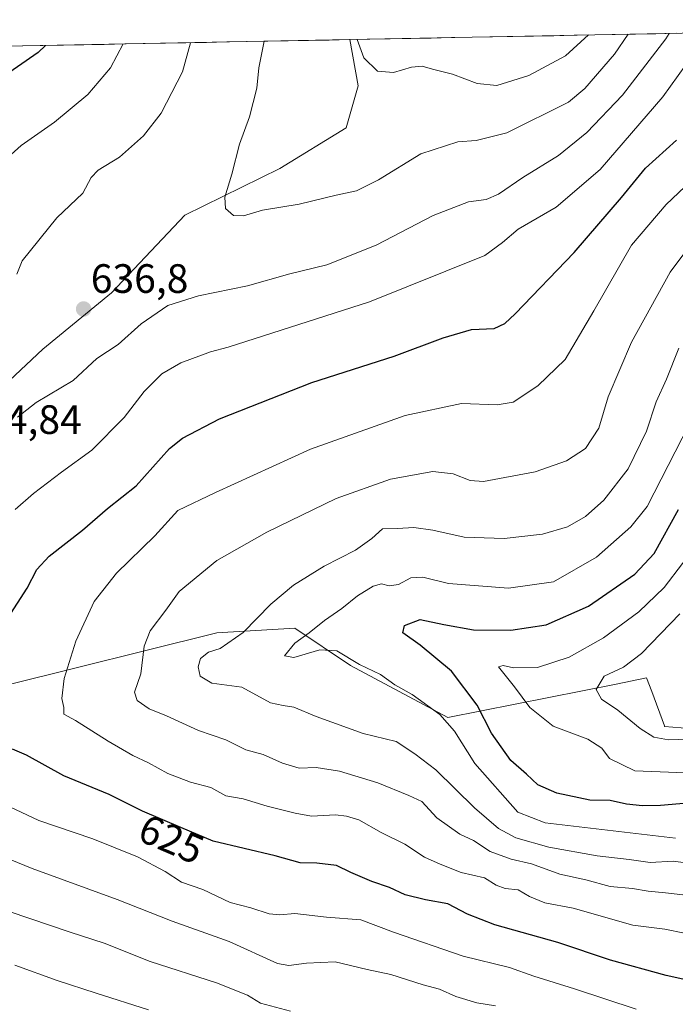
# Model space of a CAD drawing. Units: metres. Extents: x 631151 to 634602, y 4738933 to 4741312.
# Drawn here: x 632299 to 632459, y 4741035 to 4741275 of the extents above; entities that cross this region are included whole.
import ezdxf
from ezdxf.enums import TextEntityAlignment as Align

# ---------------------------------------------------------------- set-up
doc = ezdxf.new("R2010")
doc.units = ezdxf.units.M
doc.header["$MEASUREMENT"] = 0
for name, color, linetype, lineweight in [('Arbolado forestal CxS', 92, 'Continuous', 0), ('Carátula', 7, 'Continuous', 5), ('Curva de nivel maestra', 36, 'Continuous', 30), ('Curva de nivel normal', 36, 'Continuous', 0), ('Matorral CxS', 135, 'Continuous', 0), ('Municipio CxS', 142, 'Continuous', 0), ('Punto de cota en terreno', 7, 'Continuous', 0), ('Rótulo de curva de nivel directora', 19, 'Continuous', 0), ('Rótulo de punto de cota en terreno', 19, 'Continuous', 0)]:
    doc.layers.add(name, color=color, linetype=linetype, lineweight=lineweight)
doc.styles.add('Arial', font='txt', dxfattribs={"height": 0.2})

# ---------------------------------------------------------------- blocks, each defined once
blk = doc.blocks.new('*U174')
at = {"layer": 'Curva de nivel normal', "color": 36, "linetype": 'Continuous', "lineweight": 0}
blk.add_polyline3d([(632461.27, 4741052.01, 620), (632456.48, 4741052.98, 620), (632448.66, 4741053.98, 620), (632434.08, 4741058.11, 620), (632427.18, 4741059.42, 620), (632423.42, 4741060.94, 620), (632420.62, 4741062.56, 620), (632417.46, 4741062.94, 620), (632415.29, 4741063.72, 620), (632412.39, 4741065.53, 620), (632406.68, 4741066.8, 620), (632401.58, 4741068.86, 620), (632397.72, 4741070.56, 620), (632392.95, 4741073.78, 620), (632387.14, 4741076.57, 620), (632381.69, 4741079.73, 620), (632378.67, 4741080.59, 620), (632376.02, 4741080.92, 620), (632370.14, 4741080.55, 620), (632366.1, 4741081.31, 620), (632359.3, 4741083, 620), (632353.44, 4741084.8, 620), (632349.19, 4741085.56, 620), (632345.55, 4741087.58, 620), (632340.57, 4741088.93, 620), (632335, 4741091.04, 620), (632330.3, 4741093.66, 620), (632326.48, 4741095.38, 620), (632320.45, 4741098.91, 620), (632312.48, 4741104, 620), (632309.58, 4741105.5, 620), (632309.61, 4741107.14, 620), (632309.14, 4741109.38, 620), (632309.7, 4741114.21, 620), (632312.54, 4741123.33, 620), (632316.99, 4741133.04, 620), (632322.48, 4741139.94, 620), (632331.82, 4741149.1, 620), (632337.48, 4741155.33, 620), (632346.66, 4741159.7, 620), (632369.88, 4741170.32, 620), (632392.99, 4741178.54, 620), (632406.75, 4741181.41, 620), (632415.48, 4741181.08, 620), (632419.4, 4741181.78, 620), (632425.42, 4741185.75, 620), (632432.09, 4741192.19, 620), (632439.16, 4741204.06, 620), (632448.31, 4741220.11, 620), (632456.79, 4741230.06, 620), (632468.96, 4741241.6, 620)], dxfattribs=at)
blk = doc.blocks.new('*U181')
at = {"layer": 'Curva de nivel normal', "color": 36, "linetype": 'Continuous', "lineweight": 0}
blk.add_polyline3d([(632364.96, 4741032.97, 640), (632357.7, 4741034.85, 640), (632354.5, 4741036.88, 640), (632346.88, 4741039.86, 640), (632330.68, 4741045.09, 640), (632319.48, 4741049.52, 640), (632311.14, 4741052.23, 640), (632291.31, 4741058.94, 640)], dxfattribs=at)
blk = doc.blocks.new('*U182')
at = {"layer": 'Curva de nivel normal', "color": 36, "linetype": 'Continuous', "lineweight": 0}
for points in [[(632449.51, 4741033.43, 630), (632434.37, 4741038.43, 630), (632424.46, 4741041.52, 630), (632418.5, 4741043.58, 630), (632407.21, 4741046.4, 630), (632390.14, 4741052.26, 630), (632382.22, 4741055.25, 630), (632373.78, 4741055.92, 630), (632366.07, 4741056.84, 630), (632362.41, 4741056.47, 630), (632359.81, 4741056.74, 630), (632355.29, 4741058.2, 630), (632350.24, 4741059.52, 630), (632343.57, 4741062.7, 630), (632338.38, 4741064.43, 630), (632334.35, 4741067.05, 630), (632327.6, 4741070.63, 630), (632316.69, 4741075.06, 630), (632303.48, 4741079.53, 630), (632292.14, 4741084.82, 630)], [(632297.7, 4741155.5, 630), (632302.18, 4741159.46, 630), (632309.03, 4741164.68, 630), (632316.41, 4741170.02, 630), (632324.3, 4741177.99, 630), (632329.26, 4741184.37, 630), (632333.57, 4741188.73, 630), (632338.16, 4741191.38, 630), (632345.42, 4741194.04, 630), (632349.72, 4741195.18, 630), (632384.28, 4741206.27, 630), (632412.47, 4741217.65, 630), (632416.81, 4741220.76, 630), (632420.68, 4741224.04, 630), (632429.95, 4741229.43, 630), (632440.67, 4741238.64, 630), (632456.03, 4741256.38, 630), (632467.23, 4741272.06, 630)], [(632324.06, 4741269.3, 630), (632320.98, 4741263.48, 630), (632315.44, 4741256.93, 630), (632307.31, 4741250.22, 630), (632299.15, 4741244.51, 630), (632291.82, 4741237.95, 630)]]:
    blk.add_polyline3d(points, dxfattribs=at)
blk = doc.blocks.new('*U185')
at = {"layer": 'Curva de nivel normal', "color": 36, "linetype": 'Continuous', "lineweight": 0}
blk.add_polyline3d([(632460.13, 4741130.07, 590), (632450.8, 4741120.37, 590), (632446.42, 4741117.03, 590), (632441.66, 4741114.83, 590), (632439.73, 4741111.51, 590), (632441.01, 4741109.18, 590), (632445.02, 4741106.53, 590), (632450.48, 4741102.03, 590), (632453.83, 4741099.9, 590), (632457.42, 4741099.27, 590), (632464.43, 4741099.5, 590)], dxfattribs=at)
blk = doc.blocks.new('*U189')
at = {"layer": 'Curva de nivel normal', "color": 36, "linetype": 'Continuous', "lineweight": 0}
blk.add_polyline3d([(632474.32, 4741199.49, 605), (632452.18, 4741156.25, 605), (632448.21, 4741151.3, 605), (632439.8, 4741143.88, 605), (632429.25, 4741137.89, 605), (632418.27, 4741136.34, 605), (632403.59, 4741137.45, 605), (632397.37, 4741139.03, 605), (632394.4, 4741138.82, 605), (632391.37, 4741137.21, 605), (632389.14, 4741136.87, 605), (632387.24, 4741137.37, 605), (632385.23, 4741136.81, 605), (632381.34, 4741134.46, 605), (632377.54, 4741131.31, 605), (632373.3, 4741128.42, 605), (632369.56, 4741125.4, 605), (632366.06, 4741122.84, 605), (632363.51, 4741119.78, 605), (632365.83, 4741119.39, 605), (632372.19, 4741121.26, 605), (632376.35, 4741121, 605), (632381.82, 4741117.65, 605), (632386.99, 4741115.22, 605), (632390.46, 4741112.72, 605), (632394.7, 4741110.32, 605), (632401.53, 4741105.46, 605), (632405.05, 4741101.36, 605), (632410.02, 4741093.46, 605), (632420.59, 4741081.54, 605), (632427.25, 4741078.94, 605), (632459.13, 4741075.18, 605)], dxfattribs=at)
blk = doc.blocks.new('*U193')
at = {"layer": 'Curva de nivel normal', "color": 36, "linetype": 'Continuous', "lineweight": 0}
blk.add_polyline3d([(632415.08, 4741034.23, 635), (632410.55, 4741035.01, 635), (632405.41, 4741036.55, 635), (632401.4, 4741038.29, 635), (632397.39, 4741039.35, 635), (632389.49, 4741041.87, 635), (632383.73, 4741043.11, 635), (632375.91, 4741044.95, 635), (632368.92, 4741044.63, 635), (632364.58, 4741044.06, 635), (632361.85, 4741044.56, 635), (632349.98, 4741049.95, 635), (632336.03, 4741054.89, 635), (632322.65, 4741060.19, 635), (632301.83, 4741067.79, 635), (632286.07, 4741074.26, 635)], dxfattribs=at)
blk = doc.blocks.new('*U195')
at = {"layer": 'Curva de nivel normal', "color": 36, "linetype": 'Continuous', "lineweight": 0}
blk.add_polyline3d([(632330.27, 4741033.26, 645), (632317.51, 4741037.34, 645), (632307.94, 4741040.43, 645), (632297.64, 4741044.17, 645)], dxfattribs=at)
blk = doc.blocks.new('*U199')
at = {"layer": 'Curva de nivel normal', "color": 36, "linetype": 'Continuous', "lineweight": 0}
blk.add_polyline3d([(632459.93, 4741194.94, 610), (632456.93, 4741187.35, 610), (632454.37, 4741181.86, 610), (632451.97, 4741174.68, 610), (632447.52, 4741165.48, 610), (632441.59, 4741157.83, 610), (632437.08, 4741153.81, 610), (632432.66, 4741151.3, 610), (632426.62, 4741149.54, 610), (632417.19, 4741148.44, 610), (632407.47, 4741148.74, 610), (632399.81, 4741150.51, 610), (632395.14, 4741151.14, 610), (632391.14, 4741150.91, 610), (632387.47, 4741150.8, 610), (632384.91, 4741148.46, 610), (632380.88, 4741145.56, 610), (632373.24, 4741141.68, 610), (632365.73, 4741137.07, 610), (632360.16, 4741132.36, 610), (632353.4, 4741125.45, 610), (632347.78, 4741121.59, 610), (632344.94, 4741120.67, 610), (632343.01, 4741119.14, 610), (632342.39, 4741117.1, 610), (632342.95, 4741114.79, 610), (632345.74, 4741113.1, 610), (632353.08, 4741112.1, 610), (632360.13, 4741108.27, 610), (632363.2, 4741107.66, 610), (632365.79, 4741107.26, 610), (632371.23, 4741104.94, 610), (632382.79, 4741100.83, 610), (632390.78, 4741098.82, 610), (632395.41, 4741095.85, 610), (632400.53, 4741091.88, 610), (632409.96, 4741082.66, 610), (632415.8, 4741077.56, 610), (632420.06, 4741075.28, 610), (632428.12, 4741073.04, 610), (632439.96, 4741070.86, 610), (632447.78, 4741070.04, 610), (632452.89, 4741069.28, 610), (632458.53, 4741069.58, 610), (632465.94, 4741068.64, 610)], dxfattribs=at)
blk = doc.blocks.new('*U202')
at = {"layer": 'Curva de nivel normal', "color": 36, "linetype": 'Continuous', "lineweight": 0}
blk.add_polyline3d([(632471.84, 4741090.78, 595), (632449.13, 4741091.67, 595), (632442.96, 4741094.67, 595), (632441.13, 4741097.17, 595), (632437.7, 4741099.39, 595), (632429.2, 4741102.56, 595), (632423.49, 4741107.15, 595), (632419.73, 4741112.19, 595), (632415.8, 4741117.1, 595), (632416.95, 4741117.4, 595), (632419.47, 4741116.8, 595), (632425.39, 4741116.96, 595), (632433.13, 4741119.47, 595), (632441.46, 4741124.14, 595), (632450.17, 4741130.52, 595), (632456.3, 4741136.49, 595), (632465.27, 4741148.17, 595)], dxfattribs=at)
blk = doc.blocks.new('*U203')
at = {"layer": 'Curva de nivel normal', "color": 36, "linetype": 'Continuous', "lineweight": 0}
blk.add_polyline3d([(632465.46, 4741223.83, 615), (632457.82, 4741213.57, 615), (632448.34, 4741196.46, 615), (632442.62, 4741183.03, 615), (632440.39, 4741175.43, 615), (632437.08, 4741170.42, 615), (632432.46, 4741167.45, 615), (632424.8, 4741164.71, 615), (632412.18, 4741162.38, 615), (632408.88, 4741162.62, 615), (632404.73, 4741164.27, 615), (632399.77, 4741164.8, 615), (632389.42, 4741162.91, 615), (632376.15, 4741158.26, 615), (632359.21, 4741150, 615), (632347.02, 4741143.04, 615), (632337.79, 4741135.48, 615), (632334.53, 4741130.91, 615), (632330.69, 4741125.85, 615), (632329.26, 4741122.14, 615), (632328.38, 4741115.4, 615), (632326.84, 4741110.87, 615), (632327.48, 4741108.84, 615), (632330.48, 4741106.84, 615), (632334.7, 4741105.07, 615), (632342.54, 4741101.56, 615), (632349.22, 4741099.25, 615), (632354.06, 4741096.76, 615), (632358.3, 4741095.67, 615), (632363, 4741093.52, 615), (632367.15, 4741092.34, 615), (632371.27, 4741092.47, 615), (632376.94, 4741091.57, 615), (632386.36, 4741088.74, 615), (632393.91, 4741085.62, 615), (632397.12, 4741084.16, 615), (632400.74, 4741080.15, 615), (632406.35, 4741076.15, 615), (632409.76, 4741074.62, 615), (632413.81, 4741071.92, 615), (632418.91, 4741070.11, 615), (632423.94, 4741068.9, 615), (632430.84, 4741066.38, 615), (632437.18, 4741064.99, 615), (632443.13, 4741063.42, 615), (632448.58, 4741062.94, 615), (632452.42, 4741062.28, 615), (632456.62, 4741061.89, 615), (632460.93, 4741061.37, 615)], dxfattribs=at)
blk = doc.blocks.new('*U223')
at = {"layer": 'Curva de nivel maestra', "color": 36, "linetype": 'Continuous', "lineweight": 30}
for points in [[(632474.06, 4741037.82, 625), (632456.8, 4741041.67, 625), (632443.2, 4741045.38, 625), (632430.32, 4741049.7, 625), (632414.97, 4741054.01, 625), (632408.23, 4741056.61, 625), (632403.47, 4741059.17, 625), (632398.01, 4741060.12, 625), (632393.03, 4741061.34, 625), (632389.19, 4741063.16, 625), (632384.84, 4741064.62, 625), (632379.74, 4741066.86, 625), (632376.23, 4741068.57, 625), (632371.46, 4741069.12, 625), (632367.35, 4741069.2, 625), (632361.26, 4741070.86, 625), (632346.07, 4741074.51, 625), (632338.18, 4741077.81, 625), (632328.82, 4741081.85, 625), (632320.68, 4741085.87, 625), (632309.58, 4741090.45, 625), (632300.44, 4741095.49, 625), (632297.08, 4741096.99, 625)], [(632295.94, 4741128.98, 625), (632300.66, 4741136.35, 625), (632302.99, 4741140.84, 625), (632306.03, 4741144.14, 625), (632314.16, 4741150.5, 625), (632320.28, 4741155.78, 625), (632327.26, 4741161.35, 625), (632335.43, 4741170.41, 625), (632338.57, 4741172.94, 625), (632347.62, 4741177.7, 625), (632370.23, 4741186.59, 625), (632390.36, 4741193, 625), (632402.28, 4741197.48, 625), (632409.22, 4741199.51, 625), (632414.79, 4741199.79, 625), (632417.42, 4741201.01, 625), (632419.92, 4741203.36, 625), (632434.3, 4741218.36, 625), (632445.9, 4741231.78, 625), (632451.79, 4741238.95, 625), (632459.38, 4741245.83, 625)], [(632305.13, 4741268.94, 625), (632303.31, 4741267.26, 625), (632285.95, 4741255.27, 625)]]:
    blk.add_polyline3d(points, dxfattribs=at)
blk = doc.blocks.new('*U224')
at = {"layer": 'Curva de nivel maestra', "color": 36, "linetype": 'Continuous', "lineweight": 30}
blk.add_polyline3d([(632462.07, 4741083.73, 600), (632455.44, 4741083.22, 600), (632451.04, 4741083.09, 600), (632447.11, 4741083.51, 600), (632443.13, 4741084.38, 600), (632438.13, 4741084.46, 600), (632430.13, 4741086.18, 600), (632425.44, 4741088.21, 600), (632422.69, 4741090.88, 600), (632418.85, 4741094.22, 600), (632414.14, 4741100.86, 600), (632410.63, 4741107.73, 600), (632404.35, 4741116, 600), (632396.67, 4741122.4, 600), (632392.41, 4741125.41, 600), (632392.82, 4741127.17, 600), (632396.69, 4741128.62, 600), (632402.47, 4741127.46, 600), (632409.76, 4741126.11, 600), (632418.81, 4741126.08, 600), (632427.47, 4741127.33, 600), (632437.8, 4741131.92, 600), (632449.14, 4741139.75, 600), (632453.85, 4741144.8, 600), (632459.81, 4741155.51, 600)], dxfattribs=at)
blk = doc.blocks.new('5PATER')
at = {"layer": 'Carátula', "linetype": 'Continuous', "lineweight": 5}
h = blk.add_hatch(color=250, dxfattribs=at)
edge = h.paths.add_edge_path()
edge.add_ellipse((0, 0.01), major_axis=(-1.33, -1.34), ratio=0.999422, start_angle=0, end_angle=360)

msp = doc.modelspace()

# ---------------------------------------------------------------- linework, layer by layer
at = {"layer": 'Arbolado forestal CxS', "color": 92, "linetype": 'Continuous', "lineweight": 0}
for points in [[(632030.27, 4741263.63, 585.43), (632379.5, 4741270.37, 644.93), (632381.51, 4741259.09, 643.88), (632378.61, 4741248.85, 642.66), (632362.36, 4741238.87, 640.97), (632339.16, 4741227.43, 638.99), (632321.25, 4741208.51, 636.35), (632304.47, 4741194.71, 636.05), (632281.29, 4741173.01, 634.68)], [(632379.5, 4741270.37, 644.93), (632030.27, 4741263.63, 585.43)], [(632379.5, 4741270.37, 644.93), (632381.51, 4741259.09, 643.88), (632378.61, 4741248.85, 642.66), (632362.36, 4741238.87, 640.97), (632339.16, 4741227.43, 638.99), (632321.25, 4741208.51, 636.35), (632304.47, 4741194.71, 636.05), (632281.29, 4741173.01, 634.68)], [(632295.27, 4741112.51, 623.65), (632347.02, 4741125.38, 609.48), (632366.05, 4741126.54, 604.92), (632379.64, 4741117.39, 605.81), (632403.49, 4741104.71, 604.56), (632444.57, 4741112.83, 588.74), (632452.04, 4741114.42, 586.83), (632453.3, 4741111.02, 586.42), (632456.37, 4741102.67, 589.96), (632456.43, 4741102.52, 590.04), (632468.64, 4741101.5, 590.44), (632484.92, 4741100.48, 590.39), (632512.4, 4741104.55, 588.22), (632536.83, 4741101.5, 591.02), (632555.15, 4741107.61, 588.26), (632568.38, 4741109.64, 585.83), (632586.7, 4741103.53, 585.99), (632609.35, 4741101.56, 585.17), (632615.54, 4741099.74, 585.28), (632623.55, 4741097.83, 585.15), (632625.97, 4741096.99, 585.2), (632629.62, 4741095.95, 585.3)], [(632295.27, 4741112.51, 623.65), (632347.02, 4741125.38, 609.48), (632366.05, 4741126.54, 604.92), (632379.64, 4741117.39, 605.81), (632403.49, 4741104.71, 604.56), (632444.57, 4741112.83, 588.74), (632452.04, 4741114.42, 586.83), (632453.3, 4741111.02, 586.42), (632456.37, 4741102.67, 589.96), (632456.43, 4741102.52, 590.04), (632468.64, 4741101.5, 590.44), (632484.92, 4741100.48, 590.39), (632512.4, 4741104.55, 588.22), (632536.83, 4741101.5, 591.02), (632555.15, 4741107.61, 588.26), (632568.38, 4741109.64, 585.83), (632586.7, 4741103.53, 585.99), (632609.35, 4741101.56, 585.17)]]:
    msp.add_polyline3d(points, dxfattribs=at)
at = {"layer": 'Curva de nivel normal', "color": 36, "linetype": 'Continuous', "lineweight": 0}
for points in [[(632298.24, 4741178.14, 635), (632302.82, 4741181.67, 635), (632311.87, 4741187.08, 635), (632317.65, 4741192.47, 635), (632322.83, 4741195.83, 635), (632328.51, 4741200.94, 635), (632335, 4741205.35, 635), (632342.48, 4741207.72, 635), (632354.48, 4741210.22, 635), (632364.81, 4741213.16, 635), (632373.84, 4741215.36, 635), (632385.93, 4741220.1, 635), (632399.84, 4741227.36, 635), (632408.47, 4741230.72, 635), (632412.81, 4741231.28, 635), (632415.81, 4741232.56, 635), (632421.8, 4741236.68, 635), (632430.46, 4741242.08, 635), (632437.44, 4741247.67, 635), (632446.13, 4741256.82, 635), (632456.77, 4741270.57, 635), (632457.53, 4741271.88, 635)], [(632358.53, 4741269.97, 640), (632357.28, 4741263.48, 640), (632356.78, 4741258.48, 640), (632354.96, 4741251.49, 640), (632352.51, 4741244.83, 640), (632350.67, 4741237.49, 640), (632348.98, 4741231.83, 640), (632349.08, 4741229.13, 640), (632351.07, 4741227.37, 640), (632353.48, 4741227.33, 640), (632358.15, 4741228.65, 640), (632367.14, 4741230.14, 640), (632376.14, 4741232.33, 640), (632381.14, 4741233.39, 640), (632386.47, 4741236.14, 640), (632396.81, 4741242.46, 640), (632405.86, 4741245.38, 640), (632410.36, 4741245.74, 640), (632417.86, 4741247.58, 640), (632432.94, 4741255.1, 640), (632436.97, 4741258.46, 640), (632444.22, 4741266.82, 640), (632447.51, 4741271.68, 640)], [(632381.29, 4741270.41, 645), (632382.9, 4741265.92, 645), (632386.27, 4741262.62, 645), (632390.18, 4741262.33, 645), (632394.6, 4741263.62, 645), (632397.14, 4741263.85, 645), (632399.67, 4741263.12, 645), (632404.6, 4741261.93, 645), (632410.62, 4741259.63, 645), (632415.43, 4741259.14, 645), (632423.24, 4741261.62, 645), (632432.25, 4741266.4, 645), (632437.86, 4741271.5, 645)], [(632340.57, 4741269.62, 635), (632338.58, 4741262.48, 635), (632333.39, 4741252.37, 635), (632329.05, 4741246.83, 635), (632323.19, 4741241.66, 635), (632318, 4741238.48, 635), (632316.29, 4741236.66, 635), (632314.26, 4741232.83, 635), (632307.86, 4741226.83, 635), (632299.39, 4741216.34, 635), (632298.12, 4741213.04, 635)]]:
    msp.add_polyline3d(points, dxfattribs=at)
at = {"layer": 'Matorral CxS', "color": 135, "linetype": 'Continuous', "lineweight": 0}
for points in [[(632281.29, 4741173.01, 634.68), (632304.47, 4741194.71, 636.05), (632321.25, 4741208.51, 636.35), (632339.16, 4741227.43, 638.99), (632362.36, 4741238.87, 640.97), (632378.61, 4741248.85, 642.66), (632381.51, 4741259.09, 643.88), (632379.5, 4741270.37, 644.93), (632631.79, 4741275.24, 583.04)], [(632631.79, 4741275.24, 583.04), (632379.5, 4741270.37, 644.93)], [(632379.5, 4741270.37, 644.93), (632381.51, 4741259.09, 643.88), (632378.61, 4741248.85, 642.66), (632362.36, 4741238.87, 640.97), (632339.16, 4741227.43, 638.99), (632321.25, 4741208.51, 636.35), (632304.47, 4741194.71, 636.05), (632281.29, 4741173.01, 634.68)], [(632468.64, 4741101.5, 590.44), (632456.43, 4741102.52, 590.04), (632456.37, 4741102.67, 589.96), (632453.3, 4741111.02, 586.42), (632452.04, 4741114.42, 586.83), (632444.57, 4741112.83, 588.74), (632403.49, 4741104.71, 604.56), (632379.64, 4741117.39, 605.81), (632366.05, 4741126.54, 604.92), (632347.02, 4741125.38, 609.48), (632295.27, 4741112.51, 623.65)], [(632295.27, 4741112.51, 623.65), (632347.02, 4741125.38, 609.48), (632366.05, 4741126.54, 604.92), (632379.64, 4741117.39, 605.81), (632403.49, 4741104.71, 604.56), (632444.57, 4741112.83, 588.74), (632452.04, 4741114.42, 586.83), (632453.3, 4741111.02, 586.42), (632456.37, 4741102.67, 589.96), (632456.43, 4741102.52, 590.04), (632468.64, 4741101.5, 590.44), (632484.92, 4741100.48, 590.39), (632512.4, 4741104.55, 588.22), (632536.83, 4741101.5, 591.02), (632555.15, 4741107.61, 588.26), (632568.38, 4741109.64, 585.83), (632586.7, 4741103.53, 585.99), (632609.35, 4741101.56, 585.17)]]:
    msp.add_polyline3d(points, dxfattribs=at)
at = {"layer": 'Municipio CxS', "color": 142, "linetype": 'Continuous', "lineweight": 0}
msp.add_polyline3d([(632294.49, 4741268.73, 622.86), (632299.48, 4741268.83, 623.74), (632304.48, 4741268.92, 624.54), (632309.47, 4741269.02, 625.8), (632314.47, 4741269.12, 627.15), (632319.46, 4741269.21, 628.37), (632324.46, 4741269.31, 629.91), (632329.45, 4741269.41, 631.6), (632334.45, 4741269.5, 633), (632339.44, 4741269.6, 634.39), (632344.44, 4741269.69, 635.74), (632349.43, 4741269.79, 637.19), (632354.43, 4741269.89, 638.68), (632359.42, 4741269.98, 640), (632364.42, 4741270.08, 641.18), (632369.41, 4741270.18, 642.47), (632374.41, 4741270.27, 643.73), (632379.4, 4741270.37, 644.63), (632384.4, 4741270.47, 645.29), (632389.39, 4741270.56, 645.84), (632394.39, 4741270.66, 646.34), (632399.38, 4741270.75, 646.92), (632404.38, 4741270.85, 647.95), (632409.38, 4741270.95, 648.88), (632414.37, 4741271.04, 649.12), (632419.37, 4741271.14, 648.87), (632424.36, 4741271.24, 648.37), (632429.36, 4741271.33, 647.44), (632434.35, 4741271.43, 645.99), (632439.35, 4741271.53, 643.9), (632444.34, 4741271.62, 641.35), (632449.34, 4741271.72, 638.83), (632454.33, 4741271.81, 636.21), (632459.33, 4741271.91, 633.58)], dxfattribs=at)

# ---------------------------------------------------------------- block references
at = {"layer": 'Curva de nivel maestra', "color": 36, "linetype": 'Continuous', "lineweight": 30}
for name in ['*U224', '*U223']:
    msp.add_blockref(name, (0, 0), dxfattribs=at)
at = {"layer": 'Curva de nivel normal', "color": 36, "linetype": 'Continuous', "lineweight": 0}
for name in ['*U199', '*U189', '*U202', '*U185', '*U174', '*U203', '*U182', '*U193', '*U181', '*U195']:
    msp.add_blockref(name, (0, 0), dxfattribs=at)
at = {"layer": 'Punto de cota en terreno', "linetype": 'Continuous', "lineweight": 0}
msp.add_blockref('5PATER', (632314.42, 4741204.53, 636.8), dxfattribs=at)

# ---------------------------------------------------------------- texts
at = {"layer": 'Rótulo de curva de nivel directora', "color": 19, "linetype": 'Continuous', "lineweight": 0, "style": 'Arial'}
msp.add_text('625', height=7, rotation=-23.3461, dxfattribs=at).set_placement((632335.87, 4741074.97), align=Align.MIDDLE_CENTER)
at = {"layer": 'Rótulo de punto de cota en terreno', "color": 19, "linetype": 'Continuous', "lineweight": 0, "style": 'Arial'}
for s, p in [('636,8', (632316.18, 4741206.29)), ('634,84', (632284.81, 4741171.82))]:
    msp.add_text(s, height=7, dxfattribs=at).set_placement(p, align=Align.BOTTOM_LEFT)

doc.saveas('drawing.dxf')
